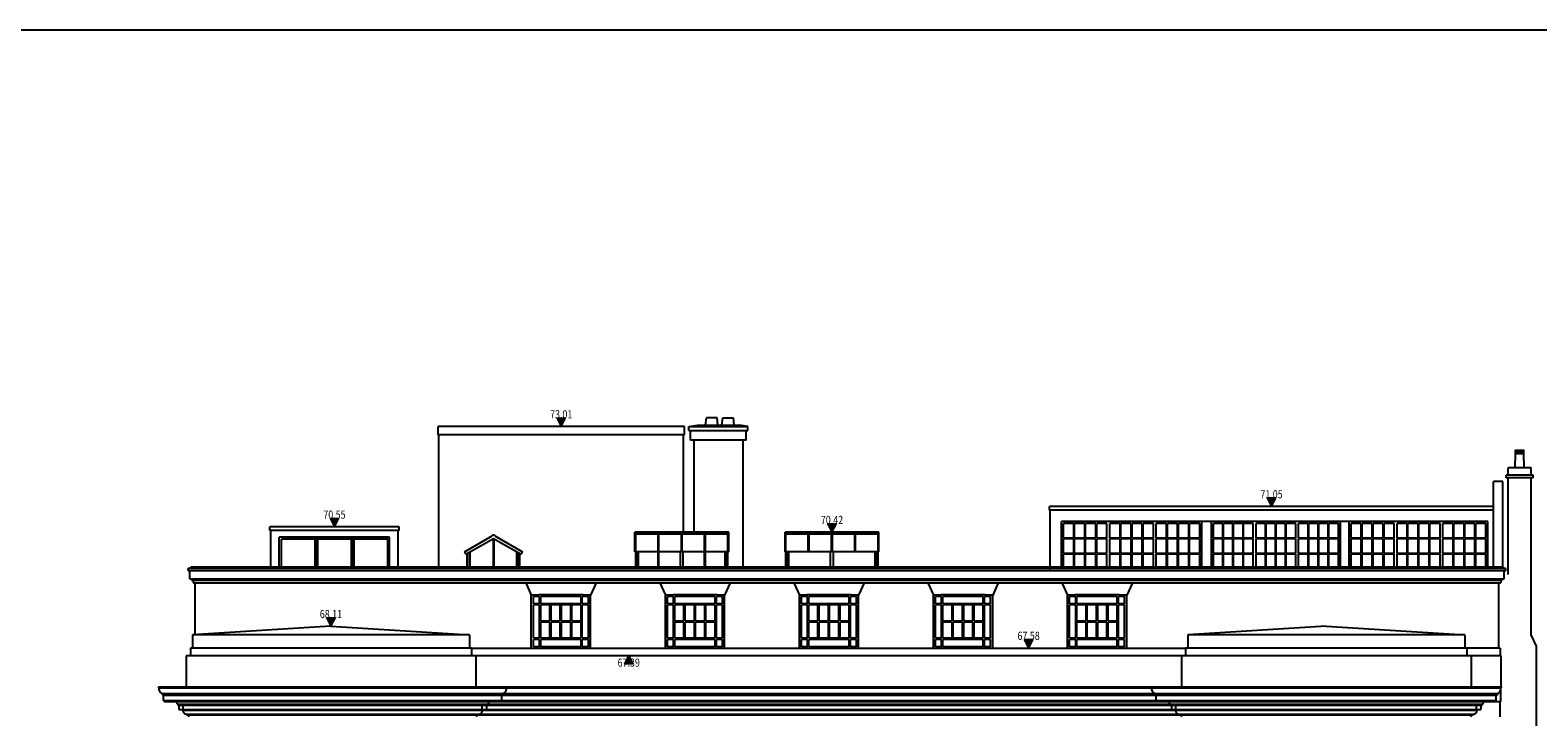
# Model space of a CAD drawing. Extents: x -580 to -464, y 0 to 83.
# Drawn here: x -534 to -497, y 66 to 83 of the extents above; entities that cross this region are included whole.
import ezdxf
from ezdxf.enums import TextEntityAlignment as Align

# ---------------------------------------------------------------- set-up
doc = ezdxf.new("R2010")
doc.units = 0
doc.header["$LTSCALE"] = 0.5
doc.header["$MEASUREMENT"] = 0
for name, color, linetype in [('BORDER', 12, 'CONTINUOUS'), ('LEVELS', 111, 'CONTINUOUS'), ('WALL-PLAN', 103, 'CONTINUOUS'), ('WINDOW', 131, 'CONTINUOUS')]:
    doc.layers.add(name, color=color, linetype=linetype)
doc.styles.add('LEVELS', font='romans.shx', dxfattribs={"width": 0.8, "oblique": 12})

msp = doc.modelspace()

# ---------------------------------------------------------------- hatches: boundary and pattern name
at = {"layer": 'LEVELS'}
for points in [[(-520.756, 73.21), (-520.856, 73.21), (-520.756, 73.01), (-520.656, 73.21)], [(-503.348, 71.25), (-503.448, 71.25), (-503.348, 71.05), (-503.248, 71.25)], [(-526.314, 70.75), (-526.414, 70.75), (-526.314, 70.55), (-526.214, 70.75)], [(-514.12, 70.62), (-514.22, 70.62), (-514.12, 70.42), (-514.02, 70.62)], [(-526.4, 68.311), (-526.5, 68.311), (-526.4, 68.111), (-526.3, 68.311)], [(-509.301, 67.778), (-509.401, 67.778), (-509.301, 67.578), (-509.201, 67.778)], [(-519.001, 67.187), (-519.101, 67.187), (-519.201, 67.187), (-519.101, 67.387)]]:
    msp.add_hatch(color=256, dxfattribs=at).paths.add_polyline_path(points)

# ---------------------------------------------------------------- linework, layer by layer
at = {"layer": 'BORDER', "color": 153}
msp.add_lwpolyline([(-464.412, -0.267), (-464.412, 82.733), (-579.812, 82.733), (-579.812, -0.267)], close=True, dxfattribs=at)
at = {"layer": 'LEVELS'}
for points in [[(-520.756, 73.21), (-520.856, 73.21), (-520.756, 73.01), (-520.656, 73.21)], [(-503.348, 71.25), (-503.448, 71.25), (-503.348, 71.05), (-503.248, 71.25)], [(-526.314, 70.75), (-526.414, 70.75), (-526.314, 70.55), (-526.214, 70.75)], [(-514.12, 70.62), (-514.22, 70.62), (-514.12, 70.42), (-514.02, 70.62)], [(-526.4, 68.311), (-526.5, 68.311), (-526.4, 68.111), (-526.3, 68.311)], [(-509.301, 67.778), (-509.401, 67.778), (-509.301, 67.578), (-509.201, 67.778)], [(-519.001, 67.187), (-519.101, 67.187), (-519.201, 67.187), (-519.101, 67.387)]]:
    msp.add_lwpolyline(points, close=True, dxfattribs=at)
at = {"layer": 'WALL-PLAN'}
for p, q in [((-517.218, 73.042), (-517.199, 73.228)), ((-516.938, 73.228), (-517.199, 73.228)), ((-516.918, 73.042), (-516.938, 73.228)), ((-516.816, 73.042), (-516.797, 73.228)), ((-516.797, 73.228), (-516.536, 73.228)), ((-516.516, 73.042), (-516.536, 73.228)), ((-517.738, 73.01), (-523.774, 73.01)), ((-523.774, 72.81), (-523.774, 73.01)), ((-517.738, 72.81), (-523.774, 72.81)), ((-523.754, 69.56), (-523.754, 72.81)), ((-517.758, 70.42), (-517.758, 72.81)), ((-517.738, 72.81), (-517.738, 73.01)), ((-517.625, 73.01), (-517.421, 73.042)), ((-517.625, 72.91), (-517.625, 73.01)), ((-517.625, 73.01), (-516.182, 73.01)), ((-517.625, 72.91), (-516.182, 72.91)), ((-517.584, 72.68), (-517.584, 72.91)), ((-517.421, 73.042), (-516.387, 73.042)), ((-516.182, 73.01), (-516.387, 73.042)), ((-516.22, 72.68), (-516.22, 72.91)), ((-516.182, 72.91), (-516.182, 73.01)), ((-516.22, 72.68), (-517.584, 72.68)), ((-517.5, 70.42), (-517.5, 72.68)), ((-516.296, 69.56), (-516.296, 72.68)), ((-497.368, 72.428), (-497.168, 72.428)), ((-497.379, 72), (-497.368, 72.35)), ((-497.368, 72.408), (-497.168, 72.408)), ((-497.368, 72.37), (-497.368, 72.408)), ((-497.368, 72.37), (-497.168, 72.37)), ((-497.368, 72.35), (-497.168, 72.35)), ((-497.168, 72.37), (-497.168, 72.408)), ((-497.157, 72), (-497.168, 72.35)), ((-497.599, 71.75), (-497.599, 71.82)), ((-496.939, 71.82), (-497.599, 71.82)), ((-496.939, 71.75), (-497.599, 71.75)), ((-496.988, 72), (-497.548, 72)), ((-497.548, 71.82), (-497.548, 72)), ((-497.548, 69.38), (-497.548, 71.75)), ((-496.988, 71.82), (-496.988, 72)), ((-496.988, 67.886), (-496.988, 71.75)), ((-496.939, 71.75), (-496.939, 71.82)), ((-497.905, 69.56), (-497.905, 71.66)), ((-497.677, 71.66), (-497.905, 71.66)), ((-497.677, 69.56), (-497.677, 71.66)), ((-508.791, 70.96), (-508.791, 71.05)), ((-497.905, 71.05), (-508.791, 71.05)), ((-497.905, 70.96), (-508.791, 70.96)), ((-508.771, 69.47), (-508.771, 70.96)), ((-508.496, 69.56), (-508.496, 70.68)), ((-498.043, 70.68), (-508.496, 70.68)), ((-505.056, 69.56), (-505.056, 70.68)), ((-504.821, 69.56), (-504.821, 70.68)), ((-501.661, 69.56), (-501.661, 70.68)), ((-501.446, 69.56), (-501.446, 70.68)), ((-498.043, 69.56), (-498.043, 70.68)), ((-527.897, 70.46), (-527.897, 70.55)), ((-524.731, 70.55), (-527.897, 70.55)), ((-524.731, 70.46), (-527.897, 70.46)), ((-527.876, 69.56), (-527.876, 70.46)), ((-527.665, 69.56), (-527.665, 70.3)), ((-524.962, 70.3), (-527.665, 70.3)), ((-524.962, 69.56), (-524.962, 70.3)), ((-524.75, 69.56), (-524.75, 70.46)), ((-524.731, 70.46), (-524.731, 70.55)), ((-529.899, 69.481), (-529.899, 69.53)), ((-497.604, 69.53), (-529.899, 69.53)), ((-529.899, 69.481), (-497.604, 69.481)), ((-529.861, 69.277), (-529.861, 69.481)), ((-497.673, 69.56), (-529.835, 69.56)), ((-529.835, 69.53), (-529.835, 69.56)), ((-497.673, 69.53), (-497.673, 69.56)), ((-497.647, 69.277), (-497.647, 69.481)), ((-497.604, 69.481), (-497.604, 69.53)), ((-529.861, 69.277), (-497.647, 69.277)), ((-529.817, 69.277), (-529.817, 69.244)), ((-529.817, 69.244), (-497.691, 69.244)), ((-529.778, 69.244), (-529.778, 69.176)), ((-529.778, 69.176), (-497.73, 69.176)), ((-529.725, 67.909), (-529.725, 69.176)), ((-521.626, 69.176), (-521.489, 68.873)), ((-519.902, 69.176), (-520.039, 68.873)), ((-518.341, 69.176), (-518.203, 68.873)), ((-516.616, 69.176), (-516.753, 68.873)), ((-515.055, 69.176), (-514.918, 68.873)), ((-513.33, 69.176), (-513.468, 68.873)), ((-511.77, 69.176), (-511.632, 68.873)), ((-510.045, 69.176), (-510.182, 68.873)), ((-508.484, 69.176), (-508.347, 68.873)), ((-506.759, 69.176), (-506.897, 68.873)), ((-497.775, 67.578), (-497.775, 69.176)), ((-497.73, 69.244), (-497.73, 69.176)), ((-497.691, 69.277), (-497.691, 69.244)), ((-521.489, 67.578), (-521.489, 68.873)), ((-520.039, 67.578), (-520.039, 68.873)), ((-518.203, 67.578), (-518.203, 68.873)), ((-516.753, 67.578), (-516.753, 68.873)), ((-514.918, 67.578), (-514.918, 68.873)), ((-513.468, 67.578), (-513.468, 68.873)), ((-511.632, 67.578), (-511.632, 68.873)), ((-510.182, 67.578), (-510.182, 68.873)), ((-508.347, 67.578), (-508.347, 68.873)), ((-506.897, 67.578), (-506.897, 68.873)), ((-526.4, 68.111), (-529.794, 67.905)), ((-526.4, 68.111), (-523.006, 67.905)), ((-502.007, 68.111), (-505.401, 67.905)), ((-502.007, 68.111), (-498.613, 67.905)), ((-523.006, 67.905), (-529.794, 67.905)), ((-529.794, 67.905), (-529.794, 67.578)), ((-523.006, 67.905), (-523.006, 67.578)), ((-498.613, 67.905), (-505.401, 67.905)), ((-505.401, 67.905), (-505.401, 67.578)), ((-498.613, 67.905), (-498.613, 67.578)), ((-496.988, 67.886), (-496.863, 67.626)), ((-496.863, 67.626), (-496.863, 65.242)), ((-529.951, 67.387), (-529.951, 66.626)), ((-522.849, 67.387), (-529.951, 67.387)), ((-522.954, 67.578), (-529.846, 67.578)), ((-529.846, 67.578), (-529.846, 67.387)), ((-522.954, 67.578), (-522.954, 67.387)), ((-522.954, 67.578), (-505.453, 67.578)), ((-522.849, 67.387), (-522.849, 66.626)), ((-505.558, 67.387), (-522.849, 67.387)), ((-497.726, 67.387), (-505.558, 67.387)), ((-505.558, 67.387), (-505.558, 66.626)), ((-497.747, 67.578), (-505.453, 67.578)), ((-505.453, 67.578), (-505.453, 67.387)), ((-498.561, 67.578), (-498.561, 67.387)), ((-498.456, 67.387), (-498.456, 66.626)), ((-497.747, 67.578), (-497.747, 67.387)), ((-497.726, 67.387), (-497.726, 66.626)), ((-530.623, 66.626), (-530.623, 66.601)), ((-530.623, 66.626), (-497.718, 66.626)), ((-530.623, 66.601), (-497.718, 66.601)), ((-522.09, 66.626), (-522.09, 66.601)), ((-506.296, 66.611), (-506.296, 66.601)), ((-497.726, 66.269), (-497.726, 66.569)), ((-497.718, 66.626), (-497.718, 66.601)), ((-530.545, 66.465), (-497.796, 66.465)), ((-530.522, 66.442), (-497.82, 66.442)), ((-530.506, 66.42), (-497.84, 66.42)), ((-530.501, 66.294), (-530.501, 66.42)), ((-530.501, 66.294), (-497.84, 66.294)), ((-530.488, 66.269), (-530.488, 66.294)), ((-530.488, 66.269), (-497.726, 66.269)), ((-530.188, 66.249), (-530.188, 66.269)), ((-530.152, 66.2), (-498.189, 66.2)), ((-530.152, 66.2), (-530.152, 66.181)), ((-530.152, 66.181), (-498.189, 66.181)), ((-530.125, 66.181), (-530.125, 66.072)), ((-530.021, 66.072), (-530.021, 66.181)), ((-522.692, 66.072), (-522.692, 66.181)), ((-522.588, 66.181), (-522.588, 66.072)), ((-522.561, 66.2), (-522.561, 66.181)), ((-522.525, 66.249), (-522.525, 66.269)), ((-522.225, 66.269), (-522.225, 66.294)), ((-522.212, 66.294), (-522.212, 66.42)), ((-506.174, 66.294), (-506.174, 66.42)), ((-506.161, 66.269), (-506.161, 66.294)), ((-505.861, 66.249), (-505.861, 66.269)), ((-505.825, 66.2), (-505.825, 66.181)), ((-505.798, 66.181), (-505.798, 66.072)), ((-505.694, 66.072), (-505.694, 66.181)), ((-498.32, 66.072), (-498.32, 66.181)), ((-498.216, 66.181), (-498.216, 66.072)), ((-498.189, 66.2), (-498.189, 66.181)), ((-498.153, 66.249), (-498.153, 66.269)), ((-497.853, 66.269), (-497.853, 66.294)), ((-497.84, 66.294), (-497.84, 66.42)), ((-497.741, 65.89), (-497.741, 66.269)), ((-530.125, 66.072), (-498.216, 66.072)), ((-530.029, 66.052), (-530.029, 66.072)), ((-530.029, 66.052), (-498.312, 66.052)), ((-529.932, 65.957), (-498.409, 65.957)), ((-529.932, 65.957), (-529.932, 65.938)), ((-529.932, 65.938), (-498.409, 65.938)), ((-522.781, 65.957), (-522.781, 65.938)), ((-522.684, 66.052), (-522.684, 66.072)), ((-505.702, 66.052), (-505.702, 66.072)), ((-505.605, 65.957), (-505.605, 65.938)), ((-498.409, 65.957), (-498.409, 65.938)), ((-498.312, 66.052), (-498.312, 66.072))]:
    msp.add_line(p, q, dxfattribs=at)
for centre, radius, start, end in [((-497.368, 72.418), 0.01, 90, 270), ((-497.168, 72.418), 0.01, 270, 90), ((-497.368, 72.36), 0.01, 90, 270), ((-497.168, 72.36), 0.01, 270, 90), ((-520.764, 50.108), 18.779, 87.7875, 92.2125), ((-517.478, 50.108), 18.779, 87.7875, 92.2125), ((-514.193, 50.108), 18.779, 87.7875, 92.2125), ((-510.907, 50.108), 18.779, 87.7875, 92.2125), ((-507.622, 50.108), 18.779, 87.7875, 92.2125), ((-530.465, 66.598), 0.155, 178.7218, 239.0291), ((-522.248, 66.598), 0.155, 300.9709, 1.2782), ((-506.138, 66.598), 0.155, 178.7218, 239.0291), ((-497.862, 66.585), 0.137, 298.966, 6.8081), ((-530.521, 66.466), 0.0239, 183.4287, 271.5166), ((-530.506, 66.431), 0.0112, 90, 270), ((-530.136, 66.25), 0.0524, 180.8361, 251.7729), ((-522.577, 66.25), 0.0524, 288.2271, 359.1639), ((-522.207, 66.431), 0.0112, 270, 90), ((-522.192, 66.466), 0.0239, 268.4834, 356.5713), ((-506.194, 66.466), 0.0239, 183.4287, 271.5166), ((-506.179, 66.431), 0.0112, 90, 270), ((-505.808, 66.25), 0.0524, 180.8361, 251.7729), ((-498.205, 66.25), 0.0524, 288.2271, 359.1639), ((-497.835, 66.431), 0.0112, 270, 90), ((-497.82, 66.466), 0.0239, 268.4834, 356.5713), ((-529.934, 66.052), 0.0945, 179.7078, 271.4858), ((-529.942, 65.865), 0.0734, 19.6478, 82.0914), ((-522.771, 65.865), 0.0734, 97.9086, 160.3522), ((-522.779, 66.052), 0.0945, 268.5142, 0.2922), ((-505.607, 66.052), 0.0945, 179.7078, 271.4858), ((-505.615, 65.865), 0.0734, 19.6478, 82.0914), ((-498.399, 65.865), 0.0734, 97.9086, 160.3522), ((-498.406, 66.052), 0.0945, 268.5142, 0.2922)]:
    msp.add_arc(centre, radius, start, end, dxfattribs=at)
at = {"layer": 'WINDOW'}
for p, q in [((-508.447, 70.274), (-508.447, 70.63)), ((-508.195, 70.63), (-508.447, 70.63)), ((-508.195, 70.274), (-508.195, 70.63)), ((-507.923, 70.63), (-508.175, 70.63)), ((-508.175, 70.274), (-508.175, 70.63)), ((-507.923, 70.274), (-507.923, 70.63)), ((-507.651, 70.63), (-507.903, 70.63)), ((-507.903, 70.274), (-507.903, 70.63)), ((-507.651, 70.274), (-507.651, 70.63)), ((-507.38, 70.63), (-507.631, 70.63)), ((-507.631, 70.274), (-507.631, 70.63)), ((-507.38, 70.274), (-507.38, 70.63)), ((-507.058, 70.63), (-507.31, 70.63)), ((-507.31, 70.274), (-507.31, 70.63)), ((-507.058, 70.274), (-507.058, 70.63)), ((-506.786, 70.63), (-507.038, 70.63)), ((-507.038, 70.274), (-507.038, 70.63)), ((-506.786, 70.274), (-506.786, 70.63)), ((-506.766, 70.274), (-506.766, 70.63)), ((-506.514, 70.63), (-506.766, 70.63)), ((-506.514, 70.274), (-506.514, 70.63)), ((-506.494, 70.274), (-506.494, 70.63)), ((-506.243, 70.63), (-506.494, 70.63)), ((-506.243, 70.274), (-506.243, 70.63)), ((-505.921, 70.63), (-506.173, 70.63)), ((-506.173, 70.274), (-506.173, 70.63)), ((-505.921, 70.274), (-505.921, 70.63)), ((-505.649, 70.63), (-505.901, 70.63)), ((-505.901, 70.274), (-505.901, 70.63)), ((-505.649, 70.274), (-505.649, 70.63)), ((-505.629, 70.274), (-505.629, 70.63)), ((-505.377, 70.63), (-505.629, 70.63)), ((-505.377, 70.274), (-505.377, 70.63)), ((-505.357, 70.274), (-505.357, 70.63)), ((-505.106, 70.63), (-505.357, 70.63)), ((-505.106, 70.274), (-505.106, 70.63)), ((-504.54, 70.63), (-504.772, 70.63)), ((-504.772, 70.274), (-504.772, 70.63)), ((-504.54, 70.274), (-504.54, 70.63)), ((-504.525, 70.274), (-504.525, 70.63)), ((-504.292, 70.63), (-504.525, 70.63)), ((-504.292, 70.274), (-504.292, 70.63)), ((-504.046, 70.63), (-504.278, 70.63)), ((-504.278, 70.274), (-504.278, 70.63)), ((-504.046, 70.274), (-504.046, 70.63)), ((-503.798, 70.63), (-504.031, 70.63)), ((-504.031, 70.274), (-504.031, 70.63)), ((-503.798, 70.274), (-503.798, 70.63)), ((-503.728, 70.274), (-503.728, 70.63)), ((-503.495, 70.63), (-503.728, 70.63)), ((-503.495, 70.274), (-503.495, 70.63)), ((-503.481, 70.274), (-503.481, 70.63)), ((-503.248, 70.63), (-503.481, 70.63)), ((-503.248, 70.274), (-503.248, 70.63)), ((-503.002, 70.63), (-503.234, 70.63)), ((-503.234, 70.274), (-503.234, 70.63)), ((-503.002, 70.274), (-503.002, 70.63)), ((-502.987, 70.274), (-502.987, 70.63)), ((-502.754, 70.63), (-502.987, 70.63)), ((-502.754, 70.274), (-502.754, 70.63)), ((-502.684, 70.274), (-502.684, 70.63)), ((-502.452, 70.63), (-502.684, 70.63)), ((-502.452, 70.274), (-502.452, 70.63)), ((-502.437, 70.274), (-502.437, 70.63)), ((-502.204, 70.63), (-502.437, 70.63)), ((-502.204, 70.274), (-502.204, 70.63)), ((-501.958, 70.63), (-502.19, 70.63)), ((-502.19, 70.274), (-502.19, 70.63)), ((-501.958, 70.274), (-501.958, 70.63)), ((-501.71, 70.63), (-501.943, 70.63)), ((-501.943, 70.274), (-501.943, 70.63)), ((-501.71, 70.274), (-501.71, 70.63)), ((-501.148, 70.63), (-501.397, 70.63)), ((-501.397, 70.274), (-501.397, 70.63)), ((-501.148, 70.274), (-501.148, 70.63)), ((-500.88, 70.63), (-501.128, 70.63)), ((-501.128, 70.274), (-501.128, 70.63)), ((-500.88, 70.274), (-500.88, 70.63)), ((-500.611, 70.63), (-500.86, 70.63)), ((-500.86, 70.274), (-500.86, 70.63)), ((-500.611, 70.274), (-500.611, 70.63)), ((-500.342, 70.63), (-500.591, 70.63)), ((-500.591, 70.274), (-500.591, 70.63)), ((-500.342, 70.274), (-500.342, 70.63)), ((-500.023, 70.63), (-500.272, 70.63)), ((-500.272, 70.274), (-500.272, 70.63)), ((-500.023, 70.274), (-500.023, 70.63)), ((-499.755, 70.63), (-500.003, 70.63)), ((-500.003, 70.274), (-500.003, 70.63)), ((-499.755, 70.274), (-499.755, 70.63)), ((-499.735, 70.274), (-499.735, 70.63)), ((-499.486, 70.63), (-499.735, 70.63)), ((-499.486, 70.274), (-499.486, 70.63)), ((-499.466, 70.274), (-499.466, 70.63)), ((-499.217, 70.63), (-499.466, 70.63)), ((-499.217, 70.274), (-499.217, 70.63)), ((-499.147, 70.274), (-499.147, 70.63)), ((-498.898, 70.63), (-499.147, 70.63)), ((-498.898, 70.274), (-498.898, 70.63)), ((-498.63, 70.63), (-498.878, 70.63)), ((-498.878, 70.274), (-498.878, 70.63)), ((-498.63, 70.274), (-498.63, 70.63)), ((-498.361, 70.63), (-498.61, 70.63)), ((-498.61, 70.274), (-498.61, 70.63)), ((-498.361, 70.274), (-498.361, 70.63)), ((-498.092, 70.63), (-498.341, 70.63)), ((-498.341, 70.274), (-498.341, 70.63)), ((-498.092, 70.274), (-498.092, 70.63)), ((-527.609, 69.56), (-527.609, 70.25)), ((-525.006, 70.25), (-527.609, 70.25)), ((-526.788, 69.56), (-526.788, 70.25)), ((-526.753, 69.56), (-526.753, 70.25)), ((-526.718, 69.56), (-526.718, 70.25)), ((-525.897, 69.56), (-525.897, 70.25)), ((-525.862, 69.56), (-525.862, 70.25)), ((-525.827, 69.56), (-525.827, 70.25)), ((-525.006, 69.56), (-525.006, 70.25)), ((-523.128, 69.94), (-522.451, 70.327)), ((-523.093, 69.879), (-522.416, 70.266)), ((-522.426, 70.26), (-522.426, 69.56)), ((-522.416, 70.266), (-521.739, 69.879)), ((-522.406, 70.26), (-522.406, 69.56)), ((-522.381, 70.327), (-521.705, 69.94)), ((-518.951, 69.94), (-518.951, 70.42)), ((-516.651, 70.42), (-518.951, 70.42)), ((-516.651, 70.397), (-518.951, 70.397)), ((-518.931, 69.56), (-518.931, 70.373)), ((-518.381, 70.373), (-518.931, 70.373)), ((-518.381, 69.56), (-518.381, 70.373)), ((-518.361, 69.56), (-518.361, 70.373)), ((-517.811, 70.373), (-518.361, 70.373)), ((-517.811, 69.94), (-517.811, 70.373)), ((-517.791, 69.94), (-517.791, 70.373)), ((-517.241, 70.373), (-517.791, 70.373)), ((-517.241, 69.56), (-517.241, 70.373)), ((-517.221, 69.56), (-517.221, 70.373)), ((-516.671, 70.373), (-517.221, 70.373)), ((-516.671, 69.56), (-516.671, 70.373)), ((-516.651, 69.94), (-516.651, 70.42)), ((-515.27, 69.94), (-515.27, 70.42)), ((-512.97, 70.42), (-515.27, 70.42)), ((-512.97, 70.397), (-515.27, 70.397)), ((-515.25, 69.56), (-515.25, 70.373)), ((-514.7, 70.373), (-515.25, 70.373)), ((-514.7, 69.94), (-514.7, 70.373)), ((-514.68, 69.94), (-514.68, 70.373)), ((-514.13, 70.373), (-514.68, 70.373)), ((-514.13, 69.94), (-514.13, 70.373)), ((-514.11, 69.94), (-514.11, 70.373)), ((-513.56, 70.373), (-514.11, 70.373)), ((-513.56, 69.94), (-513.56, 70.373)), ((-513.54, 69.94), (-513.54, 70.373)), ((-512.99, 70.373), (-513.54, 70.373)), ((-512.99, 69.56), (-512.99, 70.373)), ((-512.97, 69.94), (-512.97, 70.42)), ((-508.195, 70.274), (-508.447, 70.274)), ((-508.195, 70.254), (-508.447, 70.254)), ((-508.447, 69.897), (-508.447, 70.254)), ((-508.195, 69.897), (-508.195, 70.254)), ((-507.923, 70.274), (-508.175, 70.274)), ((-508.175, 69.897), (-508.175, 70.254)), ((-507.923, 70.254), (-508.175, 70.254)), ((-507.923, 69.897), (-507.923, 70.254)), ((-507.651, 70.274), (-507.903, 70.274)), ((-507.903, 69.897), (-507.903, 70.254)), ((-507.651, 70.254), (-507.903, 70.254)), ((-507.651, 69.897), (-507.651, 70.254)), ((-507.38, 70.274), (-507.631, 70.274)), ((-507.631, 69.897), (-507.631, 70.254)), ((-507.38, 70.254), (-507.631, 70.254)), ((-507.38, 69.897), (-507.38, 70.254)), ((-507.058, 70.274), (-507.31, 70.274)), ((-507.31, 69.897), (-507.31, 70.254)), ((-507.058, 70.254), (-507.31, 70.254)), ((-507.058, 69.897), (-507.058, 70.254)), ((-506.786, 70.274), (-507.038, 70.274)), ((-506.786, 70.254), (-507.038, 70.254)), ((-507.038, 69.897), (-507.038, 70.254)), ((-506.786, 69.897), (-506.786, 70.254)), ((-506.514, 70.274), (-506.766, 70.274)), ((-506.514, 70.254), (-506.766, 70.254)), ((-506.766, 69.897), (-506.766, 70.254)), ((-506.514, 69.897), (-506.514, 70.254)), ((-506.243, 70.274), (-506.494, 70.274)), ((-506.243, 70.254), (-506.494, 70.254)), ((-506.494, 69.897), (-506.494, 70.254)), ((-506.243, 69.897), (-506.243, 70.254)), ((-505.921, 70.274), (-506.173, 70.274)), ((-506.173, 69.897), (-506.173, 70.254)), ((-505.921, 70.254), (-506.173, 70.254)), ((-505.921, 69.897), (-505.921, 70.254)), ((-505.649, 70.274), (-505.901, 70.274)), ((-505.649, 70.254), (-505.901, 70.254)), ((-505.901, 69.897), (-505.901, 70.254)), ((-505.649, 69.897), (-505.649, 70.254)), ((-505.377, 70.274), (-505.629, 70.274)), ((-505.377, 70.254), (-505.629, 70.254)), ((-505.629, 69.897), (-505.629, 70.254)), ((-505.377, 69.897), (-505.377, 70.254)), ((-505.106, 70.274), (-505.357, 70.274)), ((-505.106, 70.254), (-505.357, 70.254)), ((-505.357, 69.897), (-505.357, 70.254)), ((-505.106, 69.897), (-505.106, 70.254)), ((-504.54, 70.274), (-504.772, 70.274)), ((-504.54, 70.254), (-504.772, 70.254)), ((-504.772, 69.897), (-504.772, 70.254)), ((-504.54, 69.897), (-504.54, 70.254)), ((-504.292, 70.274), (-504.525, 70.274)), ((-504.292, 70.254), (-504.525, 70.254)), ((-504.525, 69.897), (-504.525, 70.254)), ((-504.292, 69.897), (-504.292, 70.254)), ((-504.046, 70.274), (-504.278, 70.274)), ((-504.046, 70.254), (-504.278, 70.254)), ((-504.278, 69.897), (-504.278, 70.254)), ((-504.046, 69.897), (-504.046, 70.254)), ((-503.798, 70.274), (-504.031, 70.274)), ((-503.798, 70.254), (-504.031, 70.254)), ((-504.031, 69.897), (-504.031, 70.254)), ((-503.798, 69.897), (-503.798, 70.254)), ((-503.495, 70.274), (-503.728, 70.274)), ((-503.728, 69.897), (-503.728, 70.254)), ((-503.495, 70.254), (-503.728, 70.254)), ((-503.495, 69.897), (-503.495, 70.254)), ((-503.248, 70.274), (-503.481, 70.274)), ((-503.248, 70.254), (-503.481, 70.254)), ((-503.481, 69.897), (-503.481, 70.254)), ((-503.248, 69.897), (-503.248, 70.254)), ((-503.002, 70.274), (-503.234, 70.274)), ((-503.002, 70.254), (-503.234, 70.254)), ((-503.234, 69.897), (-503.234, 70.254)), ((-503.002, 69.897), (-503.002, 70.254)), ((-502.754, 70.274), (-502.987, 70.274)), ((-502.754, 70.254), (-502.987, 70.254)), ((-502.987, 69.897), (-502.987, 70.254)), ((-502.754, 69.897), (-502.754, 70.254)), ((-502.452, 70.274), (-502.684, 70.274)), ((-502.684, 69.897), (-502.684, 70.254)), ((-502.452, 70.254), (-502.684, 70.254)), ((-502.452, 69.897), (-502.452, 70.254)), ((-502.204, 70.274), (-502.437, 70.274)), ((-502.204, 70.254), (-502.437, 70.254)), ((-502.437, 69.897), (-502.437, 70.254)), ((-502.204, 69.897), (-502.204, 70.254)), ((-501.958, 70.274), (-502.19, 70.274)), ((-501.958, 70.254), (-502.19, 70.254)), ((-502.19, 69.897), (-502.19, 70.254)), ((-501.958, 69.897), (-501.958, 70.254)), ((-501.71, 70.274), (-501.943, 70.274)), ((-501.71, 70.254), (-501.943, 70.254)), ((-501.943, 69.897), (-501.943, 70.254)), ((-501.71, 69.897), (-501.71, 70.254)), ((-501.148, 70.274), (-501.397, 70.274)), ((-501.397, 69.897), (-501.397, 70.254)), ((-501.148, 70.254), (-501.397, 70.254)), ((-501.148, 69.897), (-501.148, 70.254)), ((-500.88, 70.274), (-501.128, 70.274)), ((-500.88, 70.254), (-501.128, 70.254)), ((-501.128, 69.897), (-501.128, 70.254)), ((-500.88, 69.897), (-500.88, 70.254)), ((-500.611, 70.274), (-500.86, 70.274)), ((-500.611, 70.254), (-500.86, 70.254)), ((-500.86, 69.897), (-500.86, 70.254)), ((-500.611, 69.897), (-500.611, 70.254)), ((-500.342, 70.274), (-500.591, 70.274)), ((-500.342, 70.254), (-500.591, 70.254)), ((-500.591, 69.897), (-500.591, 70.254)), ((-500.342, 69.897), (-500.342, 70.254)), ((-500.023, 70.274), (-500.272, 70.274)), ((-500.023, 70.254), (-500.272, 70.254)), ((-500.272, 69.897), (-500.272, 70.254)), ((-500.023, 69.897), (-500.023, 70.254)), ((-499.755, 70.274), (-500.003, 70.274)), ((-499.755, 70.254), (-500.003, 70.254)), ((-500.003, 69.897), (-500.003, 70.254)), ((-499.755, 69.897), (-499.755, 70.254)), ((-499.486, 70.274), (-499.735, 70.274)), ((-499.735, 69.897), (-499.735, 70.254)), ((-499.486, 70.254), (-499.735, 70.254)), ((-499.486, 69.897), (-499.486, 70.254)), ((-499.217, 70.274), (-499.466, 70.274)), ((-499.466, 69.897), (-499.466, 70.254)), ((-499.217, 70.254), (-499.466, 70.254)), ((-499.217, 69.897), (-499.217, 70.254)), ((-498.898, 70.274), (-499.147, 70.274)), ((-499.147, 69.897), (-499.147, 70.254)), ((-498.898, 70.254), (-499.147, 70.254)), ((-498.898, 69.897), (-498.898, 70.254)), ((-498.63, 70.274), (-498.878, 70.274)), ((-498.63, 70.254), (-498.878, 70.254)), ((-498.878, 69.897), (-498.878, 70.254)), ((-498.63, 69.897), (-498.63, 70.254)), ((-498.361, 70.274), (-498.61, 70.274)), ((-498.361, 70.254), (-498.61, 70.254)), ((-498.61, 69.897), (-498.61, 70.254)), ((-498.361, 69.897), (-498.361, 70.254)), ((-498.092, 70.274), (-498.341, 70.274)), ((-498.092, 70.254), (-498.341, 70.254)), ((-498.341, 69.897), (-498.341, 70.254)), ((-498.092, 69.897), (-498.092, 70.254)), ((-523.128, 69.94), (-523.093, 69.879)), ((-523.061, 69.56), (-523.061, 69.898)), ((-523.041, 69.56), (-523.041, 69.909)), ((-522.991, 69.56), (-522.991, 69.938)), ((-521.841, 69.56), (-521.841, 69.938)), ((-521.791, 69.56), (-521.791, 69.909)), ((-521.771, 69.56), (-521.771, 69.898)), ((-521.739, 69.879), (-521.705, 69.94)), ((-516.651, 69.94), (-518.951, 69.94)), ((-518.911, 69.56), (-518.911, 69.94)), ((-518.861, 69.56), (-518.861, 69.94)), ((-517.836, 69.56), (-517.836, 69.94)), ((-517.766, 69.56), (-517.766, 69.94)), ((-516.741, 69.56), (-516.741, 69.94)), ((-516.691, 69.56), (-516.691, 69.94)), ((-512.97, 69.94), (-515.27, 69.94)), ((-515.23, 69.56), (-515.23, 69.94)), ((-515.18, 69.56), (-515.18, 69.94)), ((-514.155, 69.56), (-514.155, 69.94)), ((-514.085, 69.56), (-514.085, 69.94)), ((-513.06, 69.56), (-513.06, 69.94)), ((-513.01, 69.56), (-513.01, 69.94)), ((-508.195, 69.897), (-508.447, 69.897)), ((-508.447, 69.56), (-508.447, 69.877)), ((-508.195, 69.877), (-508.447, 69.877)), ((-508.195, 69.56), (-508.195, 69.877)), ((-507.923, 69.897), (-508.175, 69.897)), ((-508.175, 69.56), (-508.175, 69.877)), ((-507.923, 69.877), (-508.175, 69.877)), ((-507.923, 69.56), (-507.923, 69.877)), ((-507.651, 69.897), (-507.903, 69.897)), ((-507.903, 69.56), (-507.903, 69.877)), ((-507.651, 69.877), (-507.903, 69.877)), ((-507.651, 69.56), (-507.651, 69.877)), ((-507.38, 69.897), (-507.631, 69.897)), ((-507.631, 69.56), (-507.631, 69.877)), ((-507.38, 69.877), (-507.631, 69.877)), ((-507.38, 69.56), (-507.38, 69.877)), ((-507.058, 69.897), (-507.31, 69.897)), ((-507.31, 69.56), (-507.31, 69.877)), ((-507.058, 69.877), (-507.31, 69.877)), ((-507.058, 69.56), (-507.058, 69.877)), ((-506.786, 69.897), (-507.038, 69.897)), ((-506.786, 69.877), (-507.038, 69.877)), ((-507.038, 69.56), (-507.038, 69.877)), ((-506.786, 69.56), (-506.786, 69.877)), ((-506.514, 69.897), (-506.766, 69.897)), ((-506.514, 69.877), (-506.766, 69.877)), ((-506.766, 69.56), (-506.766, 69.877)), ((-506.514, 69.56), (-506.514, 69.877)), ((-506.243, 69.897), (-506.494, 69.897)), ((-506.243, 69.877), (-506.494, 69.877)), ((-506.494, 69.56), (-506.494, 69.877)), ((-506.243, 69.56), (-506.243, 69.877)), ((-505.921, 69.897), (-506.173, 69.897)), ((-506.173, 69.56), (-506.173, 69.877)), ((-505.921, 69.877), (-506.173, 69.877)), ((-505.921, 69.56), (-505.921, 69.877)), ((-505.649, 69.897), (-505.901, 69.897)), ((-505.649, 69.877), (-505.901, 69.877)), ((-505.901, 69.56), (-505.901, 69.877)), ((-505.649, 69.56), (-505.649, 69.877)), ((-505.377, 69.897), (-505.629, 69.897)), ((-505.377, 69.877), (-505.629, 69.877)), ((-505.629, 69.56), (-505.629, 69.877)), ((-505.377, 69.56), (-505.377, 69.877)), ((-505.106, 69.897), (-505.357, 69.897)), ((-505.106, 69.877), (-505.357, 69.877)), ((-505.357, 69.56), (-505.357, 69.877)), ((-505.106, 69.56), (-505.106, 69.877)), ((-504.54, 69.897), (-504.772, 69.897)), ((-504.772, 69.56), (-504.772, 69.877)), ((-504.54, 69.877), (-504.772, 69.877)), ((-504.54, 69.56), (-504.54, 69.877)), ((-504.292, 69.877), (-504.525, 69.877)), ((-504.292, 69.897), (-504.525, 69.897)), ((-504.525, 69.56), (-504.525, 69.877)), ((-504.292, 69.56), (-504.292, 69.877)), ((-504.046, 69.897), (-504.278, 69.897)), ((-504.278, 69.56), (-504.278, 69.877)), ((-504.046, 69.877), (-504.278, 69.877)), ((-504.046, 69.56), (-504.046, 69.877)), ((-503.798, 69.897), (-504.031, 69.897)), ((-504.031, 69.56), (-504.031, 69.877)), ((-503.798, 69.877), (-504.031, 69.877)), ((-503.798, 69.56), (-503.798, 69.877)), ((-503.495, 69.897), (-503.728, 69.897)), ((-503.728, 69.56), (-503.728, 69.877)), ((-503.495, 69.877), (-503.728, 69.877)), ((-503.495, 69.56), (-503.495, 69.877)), ((-503.248, 69.897), (-503.481, 69.897)), ((-503.481, 69.56), (-503.481, 69.877)), ((-503.248, 69.877), (-503.481, 69.877)), ((-503.248, 69.56), (-503.248, 69.877)), ((-503.002, 69.897), (-503.234, 69.897)), ((-503.234, 69.56), (-503.234, 69.877)), ((-503.002, 69.877), (-503.234, 69.877)), ((-503.002, 69.56), (-503.002, 69.877)), ((-502.754, 69.897), (-502.987, 69.897)), ((-502.987, 69.56), (-502.987, 69.877)), ((-502.754, 69.877), (-502.987, 69.877)), ((-502.754, 69.56), (-502.754, 69.877)), ((-502.452, 69.897), (-502.684, 69.897)), ((-502.684, 69.56), (-502.684, 69.877)), ((-502.452, 69.877), (-502.684, 69.877)), ((-502.452, 69.56), (-502.452, 69.877)), ((-502.204, 69.897), (-502.437, 69.897)), ((-502.437, 69.56), (-502.437, 69.877)), ((-502.204, 69.877), (-502.437, 69.877)), ((-502.204, 69.56), (-502.204, 69.877)), ((-501.958, 69.897), (-502.19, 69.897)), ((-502.19, 69.56), (-502.19, 69.877)), ((-501.958, 69.877), (-502.19, 69.877)), ((-501.958, 69.56), (-501.958, 69.877)), ((-501.71, 69.897), (-501.943, 69.897)), ((-501.943, 69.56), (-501.943, 69.877)), ((-501.71, 69.877), (-501.943, 69.877)), ((-501.71, 69.56), (-501.71, 69.877)), ((-501.148, 69.897), (-501.397, 69.897)), ((-501.148, 69.877), (-501.397, 69.877)), ((-501.397, 69.56), (-501.397, 69.877)), ((-501.148, 69.56), (-501.148, 69.877)), ((-500.88, 69.897), (-501.128, 69.897)), ((-500.88, 69.877), (-501.128, 69.877)), ((-501.128, 69.56), (-501.128, 69.877)), ((-500.88, 69.56), (-500.88, 69.877)), ((-500.611, 69.897), (-500.86, 69.897)), ((-500.611, 69.877), (-500.86, 69.877)), ((-500.86, 69.56), (-500.86, 69.877)), ((-500.611, 69.56), (-500.611, 69.877)), ((-500.342, 69.897), (-500.591, 69.897)), ((-500.342, 69.877), (-500.591, 69.877)), ((-500.591, 69.56), (-500.591, 69.877)), ((-500.342, 69.56), (-500.342, 69.877)), ((-500.023, 69.897), (-500.272, 69.897)), ((-500.023, 69.877), (-500.272, 69.877)), ((-500.272, 69.56), (-500.272, 69.877)), ((-500.023, 69.56), (-500.023, 69.877)), ((-499.755, 69.897), (-500.003, 69.897)), ((-499.755, 69.877), (-500.003, 69.877)), ((-500.003, 69.56), (-500.003, 69.877)), ((-499.755, 69.56), (-499.755, 69.877)), ((-499.486, 69.897), (-499.735, 69.897)), ((-499.735, 69.56), (-499.735, 69.877)), ((-499.486, 69.877), (-499.735, 69.877)), ((-499.486, 69.56), (-499.486, 69.877)), ((-499.217, 69.897), (-499.466, 69.897)), ((-499.466, 69.56), (-499.466, 69.877)), ((-499.217, 69.877), (-499.466, 69.877)), ((-499.217, 69.56), (-499.217, 69.877)), ((-498.898, 69.897), (-499.147, 69.897)), ((-499.147, 69.56), (-499.147, 69.877)), ((-498.898, 69.877), (-499.147, 69.877)), ((-498.898, 69.56), (-498.898, 69.877)), ((-498.63, 69.897), (-498.878, 69.897)), ((-498.63, 69.877), (-498.878, 69.877)), ((-498.878, 69.56), (-498.878, 69.877)), ((-498.63, 69.56), (-498.63, 69.877)), ((-498.361, 69.897), (-498.61, 69.897)), ((-498.361, 69.877), (-498.61, 69.877)), ((-498.61, 69.56), (-498.61, 69.877)), ((-498.361, 69.56), (-498.361, 69.877)), ((-498.092, 69.897), (-498.341, 69.897)), ((-498.092, 69.877), (-498.341, 69.877)), ((-498.341, 69.56), (-498.341, 69.877)), ((-498.092, 69.56), (-498.092, 69.877)), ((-521.289, 68.843), (-521.439, 68.843)), ((-521.439, 68.664), (-521.439, 68.843)), ((-521.289, 68.664), (-521.289, 68.843)), ((-520.269, 68.843), (-521.259, 68.843)), ((-521.259, 68.664), (-521.259, 68.843)), ((-520.269, 68.664), (-520.269, 68.843)), ((-520.239, 68.664), (-520.239, 68.843)), ((-520.089, 68.843), (-520.239, 68.843)), ((-520.089, 68.664), (-520.089, 68.843)), ((-518.153, 68.664), (-518.153, 68.843)), ((-518.003, 68.843), (-518.153, 68.843)), ((-518.003, 68.664), (-518.003, 68.843)), ((-516.983, 68.843), (-517.973, 68.843)), ((-517.973, 68.664), (-517.973, 68.843)), ((-516.983, 68.664), (-516.983, 68.843)), ((-516.803, 68.843), (-516.953, 68.843)), ((-516.953, 68.664), (-516.953, 68.843)), ((-516.803, 68.664), (-516.803, 68.843)), ((-514.718, 68.843), (-514.868, 68.843)), ((-514.868, 68.664), (-514.868, 68.843)), ((-514.718, 68.664), (-514.718, 68.843)), ((-513.698, 68.843), (-514.688, 68.843)), ((-514.688, 68.664), (-514.688, 68.843)), ((-513.698, 68.664), (-513.698, 68.843)), ((-513.668, 68.664), (-513.668, 68.843)), ((-513.518, 68.843), (-513.668, 68.843)), ((-513.518, 68.664), (-513.518, 68.843)), ((-511.432, 68.843), (-511.582, 68.843)), ((-511.582, 68.664), (-511.582, 68.843)), ((-511.432, 68.664), (-511.432, 68.843)), ((-510.412, 68.843), (-511.402, 68.843)), ((-511.402, 68.664), (-511.402, 68.843)), ((-510.412, 68.664), (-510.412, 68.843)), ((-510.382, 68.664), (-510.382, 68.843)), ((-510.232, 68.843), (-510.382, 68.843)), ((-510.232, 68.664), (-510.232, 68.843)), ((-508.147, 68.843), (-508.297, 68.843)), ((-508.297, 68.664), (-508.297, 68.843)), ((-508.147, 68.664), (-508.147, 68.843)), ((-507.127, 68.843), (-508.117, 68.843)), ((-508.117, 68.664), (-508.117, 68.843)), ((-507.127, 68.664), (-507.127, 68.843)), ((-507.097, 68.664), (-507.097, 68.843)), ((-506.947, 68.843), (-507.097, 68.843)), ((-506.947, 68.664), (-506.947, 68.843)), ((-521.289, 68.664), (-521.439, 68.664)), ((-521.439, 67.819), (-521.439, 68.634)), ((-521.289, 68.634), (-521.439, 68.634)), ((-521.289, 67.819), (-521.289, 68.634)), ((-520.269, 68.664), (-521.259, 68.664)), ((-521.259, 68.241), (-521.259, 68.634)), ((-521.034, 68.634), (-521.259, 68.634)), ((-521.034, 68.241), (-521.034, 68.634)), ((-521.004, 68.241), (-521.004, 68.634)), ((-520.779, 68.634), (-521.004, 68.634)), ((-520.779, 68.241), (-520.779, 68.634)), ((-520.749, 68.241), (-520.749, 68.634)), ((-520.524, 68.634), (-520.749, 68.634)), ((-520.524, 68.241), (-520.524, 68.634)), ((-520.494, 68.241), (-520.494, 68.634)), ((-520.269, 68.634), (-520.494, 68.634)), ((-520.269, 68.241), (-520.269, 68.634)), ((-520.089, 68.664), (-520.239, 68.664)), ((-520.239, 67.819), (-520.239, 68.634)), ((-520.089, 68.634), (-520.239, 68.634)), ((-520.089, 67.819), (-520.089, 68.634)), ((-518.003, 68.664), (-518.153, 68.664)), ((-518.003, 68.634), (-518.153, 68.634)), ((-518.153, 67.819), (-518.153, 68.634)), ((-518.003, 67.819), (-518.003, 68.634)), ((-516.983, 68.664), (-517.973, 68.664)), ((-517.973, 68.241), (-517.973, 68.634)), ((-517.748, 68.634), (-517.973, 68.634)), ((-517.748, 68.241), (-517.748, 68.634)), ((-517.718, 68.241), (-517.718, 68.634)), ((-517.493, 68.634), (-517.718, 68.634)), ((-517.493, 68.241), (-517.493, 68.634)), ((-517.238, 68.634), (-517.463, 68.634)), ((-517.463, 68.241), (-517.463, 68.634)), ((-517.238, 68.241), (-517.238, 68.634)), ((-517.208, 68.241), (-517.208, 68.634)), ((-516.983, 68.634), (-517.208, 68.634)), ((-516.983, 68.241), (-516.983, 68.634)), ((-516.803, 68.664), (-516.953, 68.664)), ((-516.803, 68.634), (-516.953, 68.634)), ((-516.953, 67.819), (-516.953, 68.634)), ((-516.803, 67.819), (-516.803, 68.634)), ((-514.718, 68.664), (-514.868, 68.664)), ((-514.868, 67.819), (-514.868, 68.634)), ((-514.718, 68.634), (-514.868, 68.634)), ((-514.718, 67.819), (-514.718, 68.634)), ((-513.698, 68.664), (-514.688, 68.664)), ((-514.688, 68.241), (-514.688, 68.634)), ((-514.463, 68.634), (-514.688, 68.634)), ((-514.463, 68.241), (-514.463, 68.634)), ((-514.433, 68.241), (-514.433, 68.634)), ((-514.208, 68.634), (-514.433, 68.634)), ((-514.208, 68.241), (-514.208, 68.634)), ((-514.178, 68.241), (-514.178, 68.634)), ((-513.953, 68.634), (-514.178, 68.634)), ((-513.953, 68.241), (-513.953, 68.634)), ((-513.923, 68.241), (-513.923, 68.634)), ((-513.698, 68.634), (-513.923, 68.634)), ((-513.698, 68.241), (-513.698, 68.634)), ((-513.518, 68.664), (-513.668, 68.664)), ((-513.668, 67.819), (-513.668, 68.634)), ((-513.518, 68.634), (-513.668, 68.634)), ((-513.518, 67.819), (-513.518, 68.634)), ((-511.432, 68.664), (-511.582, 68.664)), ((-511.582, 67.819), (-511.582, 68.634)), ((-511.432, 68.634), (-511.582, 68.634)), ((-511.432, 67.819), (-511.432, 68.634)), ((-510.412, 68.664), (-511.402, 68.664)), ((-511.402, 68.241), (-511.402, 68.634)), ((-511.177, 68.634), (-511.402, 68.634)), ((-511.177, 68.241), (-511.177, 68.634)), ((-511.147, 68.241), (-511.147, 68.634)), ((-510.922, 68.634), (-511.147, 68.634)), ((-510.922, 68.241), (-510.922, 68.634)), ((-510.892, 68.241), (-510.892, 68.634)), ((-510.667, 68.634), (-510.892, 68.634)), ((-510.667, 68.241), (-510.667, 68.634)), ((-510.637, 68.241), (-510.637, 68.634)), ((-510.412, 68.634), (-510.637, 68.634)), ((-510.412, 68.241), (-510.412, 68.634)), ((-510.232, 68.664), (-510.382, 68.664)), ((-510.382, 67.819), (-510.382, 68.634)), ((-510.232, 68.634), (-510.382, 68.634)), ((-510.232, 67.819), (-510.232, 68.634)), ((-508.147, 68.664), (-508.297, 68.664)), ((-508.297, 67.819), (-508.297, 68.634)), ((-508.147, 68.634), (-508.297, 68.634)), ((-508.147, 67.819), (-508.147, 68.634)), ((-507.127, 68.664), (-508.117, 68.664)), ((-508.117, 68.241), (-508.117, 68.634)), ((-507.892, 68.634), (-508.117, 68.634)), ((-507.892, 68.241), (-507.892, 68.634)), ((-507.862, 68.241), (-507.862, 68.634)), ((-507.637, 68.634), (-507.862, 68.634)), ((-507.637, 68.241), (-507.637, 68.634)), ((-507.607, 68.241), (-507.607, 68.634)), ((-507.382, 68.634), (-507.607, 68.634)), ((-507.382, 68.241), (-507.382, 68.634)), ((-507.352, 68.241), (-507.352, 68.634)), ((-507.127, 68.634), (-507.352, 68.634)), ((-507.127, 68.241), (-507.127, 68.634)), ((-506.947, 68.664), (-507.097, 68.664)), ((-507.097, 67.819), (-507.097, 68.634)), ((-506.947, 68.634), (-507.097, 68.634)), ((-506.947, 67.819), (-506.947, 68.634)), ((-521.034, 68.241), (-521.259, 68.241)), ((-521.259, 67.819), (-521.259, 68.211)), ((-521.034, 68.211), (-521.259, 68.211)), ((-521.034, 67.819), (-521.034, 68.211)), ((-520.779, 68.241), (-521.004, 68.241)), ((-520.779, 68.211), (-521.004, 68.211)), ((-521.004, 67.819), (-521.004, 68.211)), ((-520.779, 67.819), (-520.779, 68.211)), ((-520.524, 68.241), (-520.749, 68.241)), ((-520.749, 67.819), (-520.749, 68.211)), ((-520.524, 68.211), (-520.749, 68.211)), ((-520.524, 67.819), (-520.524, 68.211)), ((-520.269, 68.241), (-520.494, 68.241)), ((-520.494, 67.819), (-520.494, 68.211)), ((-520.269, 68.211), (-520.494, 68.211)), ((-520.269, 67.819), (-520.269, 68.211)), ((-517.748, 68.241), (-517.973, 68.241)), ((-517.748, 68.211), (-517.973, 68.211)), ((-517.973, 67.819), (-517.973, 68.211)), ((-517.748, 67.819), (-517.748, 68.211)), ((-517.493, 68.241), (-517.718, 68.241)), ((-517.493, 68.211), (-517.718, 68.211)), ((-517.718, 67.819), (-517.718, 68.211)), ((-517.493, 67.819), (-517.493, 68.211)), ((-517.238, 68.241), (-517.463, 68.241)), ((-517.238, 68.211), (-517.463, 68.211)), ((-517.463, 67.819), (-517.463, 68.211)), ((-517.238, 67.819), (-517.238, 68.211)), ((-516.983, 68.241), (-517.208, 68.241)), ((-516.983, 68.211), (-517.208, 68.211)), ((-517.208, 67.819), (-517.208, 68.211)), ((-516.983, 67.819), (-516.983, 68.211)), ((-514.463, 68.241), (-514.688, 68.241)), ((-514.688, 67.819), (-514.688, 68.211)), ((-514.463, 68.211), (-514.688, 68.211)), ((-514.463, 67.819), (-514.463, 68.211)), ((-514.208, 68.241), (-514.433, 68.241)), ((-514.208, 68.211), (-514.433, 68.211)), ((-514.433, 67.819), (-514.433, 68.211)), ((-514.208, 67.819), (-514.208, 68.211)), ((-513.953, 68.241), (-514.178, 68.241)), ((-514.178, 67.819), (-514.178, 68.211)), ((-513.953, 68.211), (-514.178, 68.211)), ((-513.953, 67.819), (-513.953, 68.211)), ((-513.698, 68.241), (-513.923, 68.241)), ((-513.923, 67.819), (-513.923, 68.211)), ((-513.698, 68.211), (-513.923, 68.211)), ((-513.698, 67.819), (-513.698, 68.211)), ((-511.177, 68.241), (-511.402, 68.241)), ((-511.402, 67.819), (-511.402, 68.211)), ((-511.177, 68.211), (-511.402, 68.211)), ((-511.177, 67.819), (-511.177, 68.211)), ((-510.922, 68.241), (-511.147, 68.241)), ((-510.922, 68.211), (-511.147, 68.211)), ((-511.147, 67.819), (-511.147, 68.211)), ((-510.922, 67.819), (-510.922, 68.211)), ((-510.667, 68.241), (-510.892, 68.241)), ((-510.892, 67.819), (-510.892, 68.211)), ((-510.667, 68.211), (-510.892, 68.211)), ((-510.667, 67.819), (-510.667, 68.211)), ((-510.412, 68.241), (-510.637, 68.241)), ((-510.637, 67.819), (-510.637, 68.211)), ((-510.412, 68.211), (-510.637, 68.211)), ((-510.412, 67.819), (-510.412, 68.211)), ((-507.892, 68.241), (-508.117, 68.241)), ((-508.117, 67.819), (-508.117, 68.211)), ((-507.892, 68.211), (-508.117, 68.211)), ((-507.892, 67.819), (-507.892, 68.211)), ((-507.637, 68.241), (-507.862, 68.241)), ((-507.637, 68.211), (-507.862, 68.211)), ((-507.862, 67.819), (-507.862, 68.211)), ((-507.637, 67.819), (-507.637, 68.211)), ((-507.382, 68.241), (-507.607, 68.241)), ((-507.607, 67.819), (-507.607, 68.211)), ((-507.382, 68.211), (-507.607, 68.211)), ((-507.382, 67.819), (-507.382, 68.211)), ((-507.127, 68.241), (-507.352, 68.241)), ((-507.352, 67.819), (-507.352, 68.211)), ((-507.127, 68.211), (-507.352, 68.211)), ((-507.127, 67.819), (-507.127, 68.211)), ((-521.289, 67.819), (-521.439, 67.819)), ((-521.439, 67.61), (-521.439, 67.789)), ((-521.289, 67.789), (-521.439, 67.789)), ((-521.289, 67.61), (-521.289, 67.789)), ((-521.034, 67.819), (-521.259, 67.819)), ((-520.269, 67.789), (-521.259, 67.789)), ((-521.259, 67.61), (-521.259, 67.789)), ((-520.779, 67.819), (-521.004, 67.819)), ((-520.524, 67.819), (-520.749, 67.819)), ((-520.269, 67.819), (-520.494, 67.819)), ((-520.269, 67.61), (-520.269, 67.789)), ((-520.089, 67.819), (-520.239, 67.819)), ((-520.089, 67.789), (-520.239, 67.789)), ((-520.239, 67.61), (-520.239, 67.789)), ((-520.089, 67.61), (-520.089, 67.789)), ((-518.003, 67.819), (-518.153, 67.819)), ((-518.153, 67.61), (-518.153, 67.789)), ((-518.003, 67.789), (-518.153, 67.789)), ((-518.003, 67.61), (-518.003, 67.789)), ((-517.748, 67.819), (-517.973, 67.819)), ((-517.973, 67.61), (-517.973, 67.789)), ((-516.983, 67.789), (-517.973, 67.789)), ((-517.493, 67.819), (-517.718, 67.819)), ((-517.238, 67.819), (-517.463, 67.819)), ((-516.983, 67.819), (-517.208, 67.819)), ((-516.983, 67.61), (-516.983, 67.789)), ((-516.803, 67.819), (-516.953, 67.819)), ((-516.803, 67.789), (-516.953, 67.789)), ((-516.953, 67.61), (-516.953, 67.789)), ((-516.803, 67.61), (-516.803, 67.789)), ((-514.718, 67.819), (-514.868, 67.819)), ((-514.868, 67.61), (-514.868, 67.789)), ((-514.718, 67.789), (-514.868, 67.789)), ((-514.718, 67.61), (-514.718, 67.789)), ((-514.463, 67.819), (-514.688, 67.819)), ((-513.698, 67.789), (-514.688, 67.789)), ((-514.688, 67.61), (-514.688, 67.789)), ((-514.208, 67.819), (-514.433, 67.819)), ((-513.953, 67.819), (-514.178, 67.819)), ((-513.698, 67.819), (-513.923, 67.819)), ((-513.698, 67.61), (-513.698, 67.789)), ((-513.518, 67.819), (-513.668, 67.819)), ((-513.518, 67.789), (-513.668, 67.789)), ((-513.668, 67.61), (-513.668, 67.789)), ((-513.518, 67.61), (-513.518, 67.789)), ((-511.432, 67.819), (-511.582, 67.819)), ((-511.582, 67.61), (-511.582, 67.789)), ((-511.432, 67.789), (-511.582, 67.789)), ((-511.432, 67.61), (-511.432, 67.789)), ((-511.177, 67.819), (-511.402, 67.819)), ((-510.412, 67.789), (-511.402, 67.789)), ((-511.402, 67.61), (-511.402, 67.789)), ((-510.922, 67.819), (-511.147, 67.819)), ((-510.667, 67.819), (-510.892, 67.819)), ((-510.412, 67.819), (-510.637, 67.819)), ((-510.412, 67.61), (-510.412, 67.789)), ((-510.232, 67.819), (-510.382, 67.819)), ((-510.232, 67.789), (-510.382, 67.789)), ((-510.382, 67.61), (-510.382, 67.789)), ((-510.232, 67.61), (-510.232, 67.789)), ((-508.147, 67.819), (-508.297, 67.819)), ((-508.297, 67.61), (-508.297, 67.789)), ((-508.147, 67.789), (-508.297, 67.789)), ((-508.147, 67.61), (-508.147, 67.789)), ((-507.892, 67.819), (-508.117, 67.819)), ((-507.127, 67.789), (-508.117, 67.789)), ((-508.117, 67.61), (-508.117, 67.789)), ((-507.637, 67.819), (-507.862, 67.819)), ((-507.382, 67.819), (-507.607, 67.819)), ((-507.127, 67.819), (-507.352, 67.819)), ((-507.127, 67.61), (-507.127, 67.789)), ((-506.947, 67.819), (-507.097, 67.819)), ((-506.947, 67.789), (-507.097, 67.789)), ((-507.097, 67.61), (-507.097, 67.789)), ((-506.947, 67.61), (-506.947, 67.789)), ((-521.289, 67.61), (-521.439, 67.61)), ((-520.269, 67.61), (-521.259, 67.61)), ((-520.089, 67.61), (-520.239, 67.61)), ((-518.003, 67.61), (-518.153, 67.61)), ((-516.983, 67.61), (-517.973, 67.61)), ((-516.803, 67.61), (-516.953, 67.61)), ((-514.718, 67.61), (-514.868, 67.61)), ((-513.698, 67.61), (-514.688, 67.61)), ((-513.518, 67.61), (-513.668, 67.61)), ((-511.432, 67.61), (-511.582, 67.61)), ((-510.412, 67.61), (-511.402, 67.61)), ((-510.232, 67.61), (-510.382, 67.61)), ((-508.147, 67.61), (-508.297, 67.61)), ((-507.127, 67.61), (-508.117, 67.61)), ((-506.947, 67.61), (-507.097, 67.61))]:
    msp.add_line(p, q, dxfattribs=at)
msp.add_arc((-522.416, 70.312), 0.0378, 22.0277, 157.9723, dxfattribs=at)

# ---------------------------------------------------------------- texts
at = {"layer": 'LEVELS', "style": 'LEVELS', "oblique": 12, "width": 0.8}
for s, p in [('73.01', (-520.756, 73.21)), ('71.05', (-503.348, 71.25)), ('70.55', (-526.314, 70.75)), ('70.42', (-514.12, 70.62)), ('68.11', (-526.4, 68.311)), ('67.58', (-509.301, 67.778)), ('67.39', (-519.101, 67.12))]:
    msp.add_text(s, height=0.2, dxfattribs=at).set_placement(p, align=Align.CENTER)

doc.saveas('drawing.dxf')
